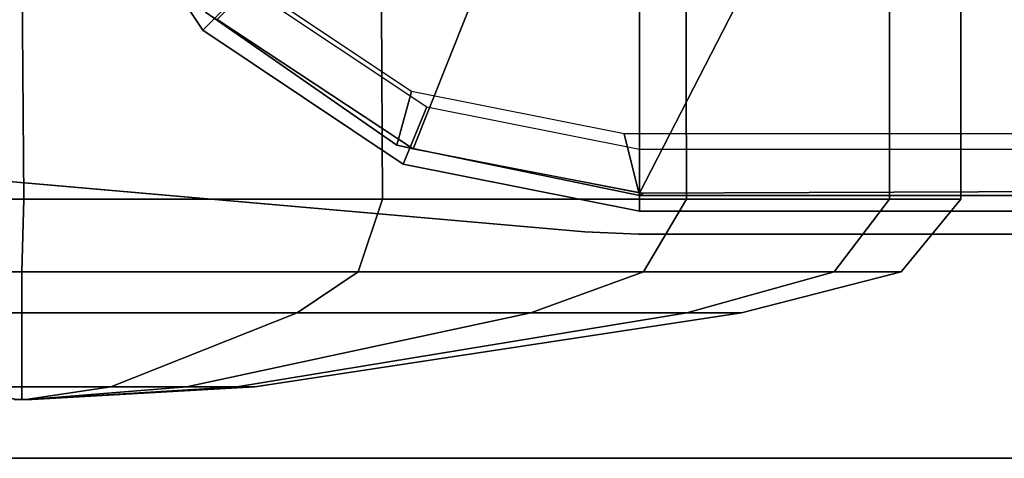
# Model space of a CAD drawing. Units: inches. Extents: x 0 to 360, y 0 to 194.
# Drawn here: x 137 to 138, y 82 to 82 of the extents above; entities that cross this region are included whole.
import ezdxf

# ---------------------------------------------------------------- set-up
doc = ezdxf.new("R2010")
doc.units = ezdxf.units.IN
doc.header["$MEASUREMENT"] = 0
for name, color, linetype in [('TABLE-CASTER', 6, 'Continuous'), ('TABLE-LEG', 6, 'Continuous'), ('TABLE-LEGTRIM', 6, 'Continuous'), ('TABLE-TOP', 6, 'Continuous'), ('TABLE-TOPEDGE', 6, 'Continuous')]:
    doc.layers.add(name, color=color, linetype=linetype)

# ---------------------------------------------------------------- blocks, each defined once
blk = doc.blocks.new('PHZ450S_424296L_1T')
at = {"layer": 'TABLE-CASTER'}
for points in [[(93.531, -41.6697, 0.0884), (93.527, -41.3432, 0.0911), (93.9851, -41.3432, 0), (93.9879, -41.6697, -0.0025)], [(93.9879, -41.6697, 2.3856), (93.9851, -41.3432, 2.3937), (93.527, -41.3432, 2.3026), (93.531, -41.6697, 2.2947)], [(93.9879, -41.6697, -0.0025), (93.9851, -41.3432, 0), (94.4431, -41.3432, 0.0911), (94.4448, -41.6697, 0.0884)], [(94.4448, -41.6697, 2.2947), (94.4431, -41.3432, 2.3026), (93.9851, -41.3432, 2.3937), (93.9879, -41.6697, 2.3856)], [(94.4448, -41.6697, 0.0884), (94.4431, -41.3432, 0.0911), (94.8314, -41.3432, 0.3505), (94.8322, -41.6697, 0.3473)], [(94.8322, -41.6697, 2.0358), (94.8314, -41.3432, 2.0431), (94.4431, -41.3432, 2.3026), (94.4448, -41.6697, 2.2947)], [(94.8322, -41.6697, 0.3473), (94.8314, -41.3432, 0.3505), (95.0908, -41.3432, 0.7388), (95.091, -41.6697, 0.7346)], [(95.091, -41.6697, 1.6485), (95.0908, -41.3432, 1.6548), (94.8314, -41.3432, 2.0431), (94.8322, -41.6697, 2.0358)], [(95.091, -41.6697, 0.7346), (95.0908, -41.3432, 0.7388), (95.1819, -41.3432, 1.1968), (95.1819, -41.6697, 1.1915)], [(95.1819, -41.6697, 1.1915), (95.1819, -41.3432, 1.1968), (95.0908, -41.3432, 1.6548), (95.091, -41.6697, 1.6485)], [(93.5562, -41.7623, 0.1614), (93.531, -41.6697, 0.0884), (93.9879, -41.6697, -0.0025), (93.9851, -41.7623, 0.0761)], [(93.9851, -41.7623, 2.3176), (93.9879, -41.6697, 2.3856), (93.531, -41.6697, 2.2947), (93.5562, -41.7623, 2.2323)], [(93.9851, -41.7623, 0.0761), (93.9879, -41.6697, -0.0025), (94.4448, -41.6697, 0.0884), (94.414, -41.7623, 0.1614)], [(94.414, -41.7623, 2.2323), (94.4448, -41.6697, 2.2947), (93.9879, -41.6697, 2.3856), (93.9851, -41.7623, 2.3176)], [(94.414, -41.7623, 0.1614), (94.4448, -41.6697, 0.0884), (94.8322, -41.6697, 0.3473), (94.7776, -41.7623, 0.4043)], [(94.7776, -41.7623, 1.9893), (94.8322, -41.6697, 2.0358), (94.4448, -41.6697, 2.2947), (94.414, -41.7623, 2.2323)], [(94.7776, -41.7623, 0.4043), (94.8322, -41.6697, 0.3473), (95.091, -41.6697, 0.7346), (95.0205, -41.7623, 0.7679)], [(95.0205, -41.7623, 1.6257), (95.091, -41.6697, 1.6485), (94.8322, -41.6697, 2.0358), (94.7776, -41.7623, 1.9893)], [(95.0205, -41.7623, 0.7679), (95.091, -41.6697, 0.7346), (95.1819, -41.6697, 1.1915), (95.1058, -41.7623, 1.1968)], [(95.1058, -41.7623, 1.1968), (95.1819, -41.6697, 1.1915), (95.091, -41.6697, 1.6485), (95.0205, -41.7623, 1.6257)], [(93.634, -41.8147, 0.3493), (93.5562, -41.7623, 0.1614), (93.9851, -41.7623, 0.0761), (93.9851, -41.8147, 0.2794)], [(93.9851, -41.8147, 2.1142), (93.9851, -41.7623, 2.3176), (93.5562, -41.7623, 2.2323), (93.634, -41.8147, 2.0443)], [(93.9851, -41.8147, 0.2794), (93.9851, -41.7623, 0.0761), (94.414, -41.7623, 0.1614), (94.3361, -41.8147, 0.3493)], [(94.3361, -41.8147, 2.0443), (94.414, -41.7623, 2.2323), (93.9851, -41.7623, 2.3176), (93.9851, -41.8147, 2.1142)], [(94.3361, -41.8147, 0.3493), (94.414, -41.7623, 0.1614), (94.7776, -41.7623, 0.4043), (94.6337, -41.8147, 0.5481)], [(94.6337, -41.8147, 1.8455), (94.7776, -41.7623, 1.9893), (94.414, -41.7623, 2.2323), (94.3361, -41.8147, 2.0443)], [(94.6337, -41.8147, 0.5481), (94.7776, -41.7623, 0.4043), (95.0205, -41.7623, 0.7679), (94.8326, -41.8147, 0.8458)], [(94.8326, -41.8147, 1.5479), (95.0205, -41.7623, 1.6257), (94.7776, -41.7623, 1.9893), (94.6337, -41.8147, 1.8455)], [(94.8326, -41.8147, 0.8458), (95.0205, -41.7623, 0.7679), (95.1058, -41.7623, 1.1968), (94.9024, -41.8147, 1.1968)], [(94.9024, -41.8147, 1.1968), (95.1058, -41.7623, 1.1968), (95.0205, -41.7623, 1.6257), (94.8326, -41.8147, 1.5479)], [(93.8714, -41.9091, 0.9225), (93.634, -41.8147, 0.3493), (93.9851, -41.8147, 0.2794), (93.9851, -41.9091, 0.8999)], [(93.9851, -41.9091, 1.4937), (93.9851, -41.8147, 2.1142), (93.634, -41.8147, 2.0443), (93.8714, -41.9091, 1.4711)], [(93.9851, -41.9091, 0.8999), (93.9851, -41.8147, 0.2794), (94.3361, -41.8147, 0.3493), (94.0987, -41.9091, 0.9225)], [(94.0987, -41.9091, 1.4711), (94.3361, -41.8147, 2.0443), (93.9851, -41.8147, 2.1142), (93.9851, -41.9091, 1.4937)], [(94.0987, -41.9091, 0.9225), (94.3361, -41.8147, 0.3493), (94.6337, -41.8147, 0.5481), (94.195, -41.9091, 0.9869)], [(94.195, -41.9091, 1.4068), (94.6337, -41.8147, 1.8455), (94.3361, -41.8147, 2.0443), (94.0987, -41.9091, 1.4711)], [(94.195, -41.9091, 0.9869), (94.6337, -41.8147, 0.5481), (94.8326, -41.8147, 0.8458), (94.2594, -41.9091, 1.0832)], [(94.2594, -41.9091, 1.3104), (94.8326, -41.8147, 1.5479), (94.6337, -41.8147, 1.8455), (94.195, -41.9091, 1.4068)], [(94.2594, -41.9091, 1.0832), (94.8326, -41.8147, 0.8458), (94.9024, -41.8147, 1.1968), (94.282, -41.9091, 1.1968)], [(94.282, -41.9091, 1.1968), (94.9024, -41.8147, 1.1968), (94.8326, -41.8147, 1.5479), (94.2594, -41.9091, 1.3104)], [(93.9799, -41.9252, 1.1844), (93.8714, -41.9091, 0.9225), (93.9851, -41.9091, 0.8999), (93.9851, -41.9252, 1.1834)], [(93.9851, -41.9252, 1.2103), (93.9851, -41.9091, 1.4937), (93.8714, -41.9091, 1.4711), (93.9799, -41.9252, 1.2092)], [(93.9851, -41.9252, 1.1834), (93.9851, -41.9091, 0.8999), (94.0987, -41.9091, 0.9225), (93.9902, -41.9252, 1.1844)], [(93.9902, -41.9252, 1.2092), (94.0987, -41.9091, 1.4711), (93.9851, -41.9091, 1.4937), (93.9851, -41.9252, 1.2103)], [(93.9902, -41.9252, 1.1844), (94.0987, -41.9091, 0.9225), (94.195, -41.9091, 0.9869), (93.9946, -41.9252, 1.1873)], [(93.9946, -41.9252, 1.2063), (94.195, -41.9091, 1.4068), (94.0987, -41.9091, 1.4711), (93.9902, -41.9252, 1.2092)], [(93.9946, -41.9252, 1.1873), (94.195, -41.9091, 0.9869), (94.2594, -41.9091, 1.0832), (93.9975, -41.9252, 1.1917)], [(93.9975, -41.9252, 1.202), (94.2594, -41.9091, 1.3104), (94.195, -41.9091, 1.4068), (93.9946, -41.9252, 1.2063)], [(93.9975, -41.9252, 1.1917), (94.2594, -41.9091, 1.0832), (94.282, -41.9091, 1.1968), (93.9985, -41.9252, 1.1968)], [(93.9985, -41.9252, 1.1968), (94.282, -41.9091, 1.1968), (94.2594, -41.9091, 1.3104), (93.9975, -41.9252, 1.202)], [(93.9755, -41.9252, 1.1873), (93.9799, -41.9252, 1.1844), (93.9851, -41.9252, 1.2103), (93.9799, -41.9252, 1.2092)], [(93.9851, -41.9252, 1.2103), (93.9799, -41.9252, 1.1844), (93.9851, -41.9252, 1.1834), (93.9902, -41.9252, 1.2092)], [(93.9851, -41.9252, 1.1834), (93.9902, -41.9252, 1.1844), (93.9946, -41.9252, 1.2063), (93.9902, -41.9252, 1.2092)], [(93.9946, -41.9252, 1.2063), (93.9902, -41.9252, 1.1844), (93.9946, -41.9252, 1.1873), (93.9975, -41.9252, 1.202)], [(93.9946, -41.9252, 1.1873), (93.9975, -41.9252, 1.1917), (93.9985, -41.9252, 1.1968), (93.9975, -41.9252, 1.202)]]:
    blk.add_3dface(points, dxfattribs=at)
at = {"layer": 'TABLE-LEG'}
for points, invisible_edges in [([(95.2835, -37.6705, 40.835), (91.5453, -41.4087, 40.835), (91.7691, -41.4549, 40.835), (95.3297, -37.8943, 40.835)], 5), ([(91.7691, -41.4549, 40.523), (91.5453, -41.4087, 40.523), (95.2835, -37.6705, 40.523), (95.3297, -37.8943, 40.523)], 10), ([(95.5864, -40.8277, 40.835), (95.3297, -37.8943, 40.835), (91.7691, -41.4549, 40.835), (94.7025, -41.7116, 40.835)], 10), ([(91.7691, -41.4549, 40.523), (95.3297, -37.8943, 40.523), (95.5864, -40.8277, 40.523), (94.7025, -41.7116, 40.523)], 5), ([(95.5864, -40.8277, 40.835), (94.7025, -41.7116, 40.835), (94.7712, -41.7146, 40.835), (95.5894, -40.8963, 40.835)], 5), ([(94.7712, -41.7146, 40.523), (94.7025, -41.7116, 40.523), (95.5864, -40.8277, 40.523), (95.5894, -40.8963, 40.523)], 10), ([(95.5894, -41.5964, 40.835), (95.5894, -40.8963, 40.835), (94.7712, -41.7146, 40.835), (95.4713, -41.7146, 40.835)], 2), ([(94.7712, -41.7146, 40.523), (95.5894, -40.8963, 40.523), (95.5894, -41.5964, 40.523), (95.4713, -41.7146, 40.523)], 5)]:
    blk.add_3dface(points, dxfattribs=dict(at, invisible_edges=invisible_edges))
for points in [[(94.2157, -41.4544, 3.2159), (94.045, -41.199, 3.2159), (94.1177, -41.1688, 3.2159), (94.2714, -41.3987, 3.2159)], [(94.045, -41.199, 3.2159), (94.2157, -41.4544, 3.2159), (94.2157, -41.4544, 40.523), (94.045, -41.199, 40.523)], [(94.2157, -41.4544, 3.2159), (94.2714, -41.3987, 3.2159), (94.5013, -41.5523, 3.2159), (94.4711, -41.6251, 3.2159)], [(91.7691, -41.4549, 40.835), (91.7691, -41.4549, 40.523), (94.7025, -41.7116, 40.523), (94.7025, -41.7116, 40.835)], [(94.2157, -41.4544, 3.2159), (94.4711, -41.6251, 3.2159), (94.4711, -41.6251, 40.523), (94.2157, -41.4544, 40.523)], [(94.7725, -41.685, 3.2159), (94.4711, -41.6251, 3.2159), (94.5013, -41.5523, 3.2159), (94.7725, -41.6063, 3.2159)], [(94.7725, -41.685, 3.2159), (94.7725, -41.6063, 3.2159), (95.4103, -41.6063, 3.2159), (95.4417, -41.685, 3.2159)], [(94.4711, -41.6251, 3.2159), (94.7725, -41.685, 3.2159), (94.7725, -41.685, 40.523), (94.4711, -41.6251, 40.523)], [(94.7725, -41.685, 40.523), (94.7725, -41.685, 3.2159), (95.4417, -41.685, 3.2159), (95.4417, -41.685, 40.523)], [(94.7712, -41.7146, 40.835), (94.7025, -41.7116, 40.835), (94.7025, -41.7116, 40.523), (94.7712, -41.7146, 40.523)], [(94.7712, -41.7146, 40.835), (94.7712, -41.7146, 40.523), (95.4713, -41.7146, 40.523), (95.4713, -41.7146, 40.835)]]:
    blk.add_3dface(points, dxfattribs=at)
at = {"layer": 'TABLE-LEGTRIM'}
for points in [[(95.5369, -40.9024, 3.126), (95.5347, -41.5448, 3.126), (95.0961, -41.2213, 2.6496), (95.1953, -41.0728, 2.6496)], [(94.4488, -41.2213, 2.6496), (94.5973, -41.3205, 2.6496), (94.4839, -41.6058, 3.126), (94.2342, -41.441, 3.126)], [(95.0961, -41.2213, 2.6496), (95.4207, -41.6598, 3.126), (94.7723, -41.6623, 3.126), (94.9476, -41.3205, 2.6496)], [(95.5347, -41.5448, 3.126), (95.5198, -41.6022, 3.126), (95.0961, -41.2213, 2.6496)], [(95.0961, -41.2213, 2.6496), (95.478, -41.6444, 3.126), (95.4207, -41.6598, 3.126), (95.0961, -41.2213, 2.6496)], [(95.0961, -41.2213, 2.6496), (95.5198, -41.6022, 3.126), (95.478, -41.6444, 3.126), (95.0961, -41.2213, 2.6496)], [(94.7725, -41.3553, 2.6496), (94.7723, -41.6623, 3.126), (94.4839, -41.6058, 3.126), (94.5973, -41.3205, 2.6496)], [(94.9476, -41.3205, 2.6496), (94.7723, -41.6623, 3.126), (94.7725, -41.3553, 2.6496), (94.9476, -41.3205, 2.6496)], [(94.2517, -41.379, 3.2159), (94.2194, -41.4314, 3.2159), (94.4631, -41.6009, 3.2159), (94.4816, -41.5327, 3.2159)], [(94.2194, -41.4314, 3.1749), (94.2342, -41.441, 3.126), (94.4839, -41.6058, 3.126), (94.4631, -41.6009, 3.1749)], [(94.2194, -41.4314, 3.2159), (94.2194, -41.4314, 3.1749), (94.4631, -41.6009, 3.1749), (94.4631, -41.6009, 3.2159)], [(94.4816, -41.5327, 3.2159), (94.4631, -41.6009, 3.2159), (94.7725, -41.6653, 3.2159), (94.7528, -41.5866, 3.2159)], [(94.7528, -41.5866, 3.2159), (94.7725, -41.6653, 3.2159), (95.4221, -41.6653, 3.2159), (95.3906, -41.5866, 3.2159)], [(94.4631, -41.6009, 3.1749), (94.4839, -41.6058, 3.126), (94.7777, -41.6623, 3.126), (94.7725, -41.6653, 3.1749)], [(94.4631, -41.6009, 3.2159), (94.4631, -41.6009, 3.1749), (94.7725, -41.6653, 3.1749), (94.7725, -41.6653, 3.2159)], [(94.7725, -41.6653, 3.1749), (94.7723, -41.6623, 3.126), (95.4207, -41.6598, 3.126), (95.4221, -41.6653, 3.1749)], [(94.7725, -41.6653, 3.1749), (95.4221, -41.6653, 3.1749), (95.4221, -41.6653, 3.2159), (94.7725, -41.6653, 3.2159)]]:
    blk.add_3dface(points, dxfattribs=at)
at = {"layer": 'TABLE-TOP'}
for points in [[(95.875, -42, 40.835), (0, -42, 40.835), (0, 0, 40.835), (95.875, 0, 40.835)], [(0, 0, 42), (0, -42, 42), (95.875, -42, 42), (95.875, 0, 42)]]:
    blk.add_3dface(points, dxfattribs=at)
at = {"layer": 'TABLE-TOPEDGE'}
blk.add_3dface([(95.875, -42, 42), (0, -42, 42), (0, -42, 40.835), (95.875, -42, 40.835)], dxfattribs=at)

msp = doc.modelspace()

# ---------------------------------------------------------------- block references
msp.add_blockref('PHZ450S_424296L_1T', (43.2602, 123.8207))

doc.saveas('drawing.dxf')
